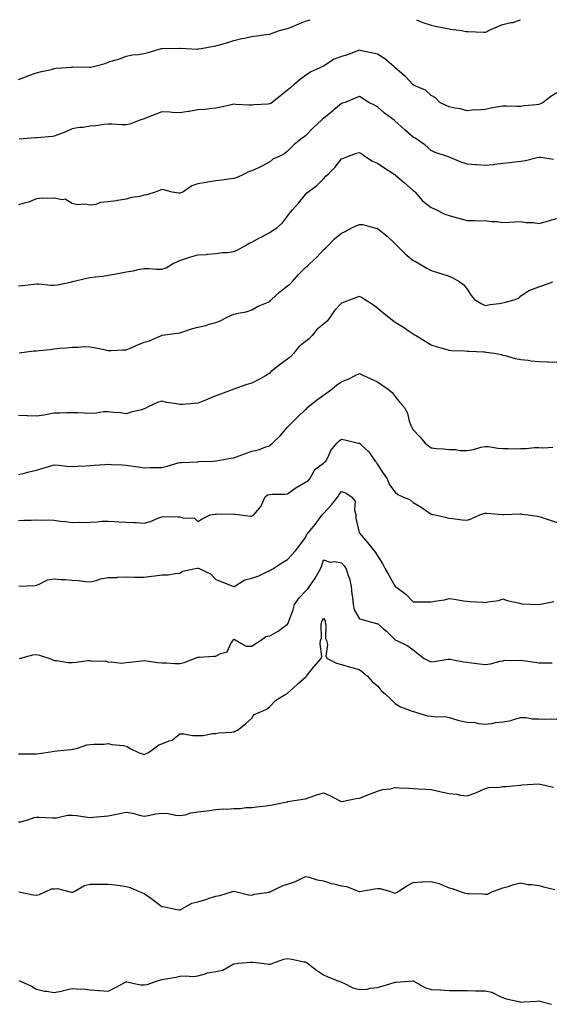
# Model space of a CAD drawing. Units: inches. Extents: x 886643 to 889283, y 7324298 to 7326938.
# Drawn here: x 888149 to 888445, y 7326389 to 7326938 of the extents above; entities that cross this region are included whole.
import ezdxf

# ---------------------------------------------------------------- set-up
doc = ezdxf.new("R2010")
doc.units = ezdxf.units.IN
doc.header["$MEASUREMENT"] = 0
doc.layers.add('Contour_88667324', color=7, linetype='Continuous', true_color=0x8a1230)

msp = doc.modelspace()

# ---------------------------------------------------------------- linework, layer by layer
at = {"layer": 'Contour_88667324'}
for points in [[(888148.05, 7326904.66, 3328), (888152.47, 7326906.34, 3328), (888153.31, 7326906.66, 3328), (888158.05, 7326908.44, 3328), (888160.84, 7326909.14, 3328), (888166.46, 7326910.32, 3328), (888168.05, 7326910.7, 3328), (888169.05, 7326910.92, 3328), (888177.72, 7326911.59, 3328), (888178.05, 7326911.64, 3328), (888178.34, 7326911.63, 3328), (888187.64, 7326911.51, 3328), (888188.05, 7326911.5, 3328), (888188.43, 7326911.53, 3328), (888189.85, 7326911.92, 3328), (888196.36, 7326913.61, 3328), (888198.05, 7326914.24, 3328), (888201.51, 7326915.38, 3328), (888203.94, 7326916.04, 3328), (888208.05, 7326917.63, 3328), (888211.61, 7326918.36, 3328), (888214.74, 7326918.61, 3328), (888218.05, 7326919.15, 3328), (888220.32, 7326919.65, 3328), (888227.74, 7326921.92, 3328), (888227.98, 7326921.99, 3328), (888228.05, 7326922, 3328), (888228.15, 7326922.01, 3328), (888237.87, 7326922.1, 3328), (888238.05, 7326922.12, 3328), (888238.22, 7326922.09, 3328), (888241.49, 7326921.92, 3328), (888247.72, 7326921.59, 3328), (888248.05, 7326921.62, 3328), (888248.31, 7326921.66, 3328), (888249.79, 7326921.92, 3328), (888256.81, 7326923.17, 3328), (888258.05, 7326923.38, 3328), (888260.17, 7326924.04, 3328), (888264.71, 7326925.26, 3328), (888268.05, 7326926.44, 3328), (888272.51, 7326927.46, 3328), (888273.84, 7326927.71, 3328), (888278.05, 7326928.61, 3328), (888280.96, 7326929.01, 3328), (888285.83, 7326929.7, 3328), (888288.05, 7326930.01, 3328), (888289.51, 7326930.46, 3328), (888293.57, 7326931.92, 3328), (888297.08, 7326932.89, 3328), (888298.05, 7326933.11, 3328), (888300.04, 7326933.92, 3328), (888304.32, 7326935.65, 3328), (888308.05, 7326937.13, 3328), (888310.68, 7326938, 3328)], [(888369.91, 7326938, 3328), (888372.81, 7326936.68, 3328), (888373.46, 7326936.51, 3328), (888378.05, 7326934.9, 3328), (888380.44, 7326934.31, 3328), (888386.86, 7326933.11, 3328), (888388.05, 7326932.84, 3328), (888388.87, 7326932.74, 3328), (888394.85, 7326931.92, 3328), (888397.61, 7326931.48, 3328), (888398.05, 7326931.4, 3328), (888398.58, 7326931.39, 3328), (888407.19, 7326931.07, 3328), (888408.05, 7326931.05, 3328), (888408.77, 7326931.2, 3328), (888409.91, 7326931.92, 3328), (888415.53, 7326934.44, 3328), (888418.05, 7326935.27, 3328), (888422.5, 7326936.37, 3328), (888423.5, 7326936.47, 3328), (888427.73, 7326938, 3328)], [(888448.05, 7326897.28, 3327), (888444.71, 7326895.26, 3327), (888440.5, 7326891.92, 3327), (888438.96, 7326891.01, 3327), (888438.05, 7326890.67, 3327), (888436.59, 7326890.46, 3327), (888430.02, 7326889.95, 3327), (888428.05, 7326889.61, 3327), (888425.82, 7326889.69, 3327), (888420.19, 7326889.78, 3327), (888418.05, 7326889.85, 3327), (888415.46, 7326889.33, 3327), (888411.34, 7326888.63, 3327), (888408.05, 7326887.91, 3327), (888403.71, 7326887.58, 3327), (888402.31, 7326887.66, 3327), (888398.05, 7326887.24, 3327), (888394.41, 7326888.28, 3327), (888391.29, 7326888.68, 3327), (888388.05, 7326889.41, 3327), (888386.37, 7326890.24, 3327), (888382.82, 7326891.92, 3327), (888380.5, 7326894.38, 3327), (888378.05, 7326895.81, 3327), (888374.92, 7326898.79, 3327), (888368.64, 7326901.33, 3327), (888368.05, 7326901.65, 3327), (888367.9, 7326901.77, 3327), (888367.76, 7326901.92, 3327), (888363.65, 7326906.32, 3327), (888363.07, 7326906.94, 3327), (888362.82, 7326907.15, 3327), (888358.05, 7326911.15, 3327), (888357.65, 7326911.52, 3327), (888357.27, 7326911.92, 3327), (888352.29, 7326916.16, 3327), (888348.05, 7326918.71, 3327), (888345.44, 7326919.31, 3327), (888339.3, 7326920.67, 3327), (888338.05, 7326920.95, 3327), (888336.59, 7326920.46, 3327), (888331.49, 7326918.47, 3327), (888328.05, 7326917.49, 3327), (888324.05, 7326915.92, 3327), (888318.51, 7326912.38, 3327), (888318.05, 7326912.12, 3327), (888317.91, 7326912.06, 3327), (888317.58, 7326911.92, 3327), (888311.05, 7326908.92, 3327), (888308.05, 7326906.82, 3327), (888305.13, 7326904.84, 3327), (888301.76, 7326901.92, 3327), (888299.76, 7326900.21, 3327), (888298.05, 7326898.67, 3327), (888294.24, 7326895.73, 3327), (888289.48, 7326891.92, 3327), (888288.62, 7326891.35, 3327), (888288.05, 7326891.04, 3327), (888286.98, 7326890.85, 3327), (888279.36, 7326890.61, 3327), (888278.05, 7326890.28, 3327), (888276.53, 7326890.4, 3327), (888269.21, 7326890.75, 3327), (888268.05, 7326890.84, 3327), (888266.67, 7326890.54, 3327), (888260.76, 7326889.21, 3327), (888258.05, 7326888.62, 3327), (888254.44, 7326888.31, 3327), (888251.98, 7326887.99, 3327), (888248.05, 7326887.68, 3327), (888243.2, 7326886.77, 3327), (888242.87, 7326886.74, 3327), (888238.05, 7326886, 3327), (888233.67, 7326886.3, 3327), (888232.48, 7326886.35, 3327), (888228.05, 7326886.69, 3327), (888224.57, 7326885.4, 3327), (888219.34, 7326883.21, 3327), (888218.05, 7326882.7, 3327), (888217.49, 7326882.48, 3327), (888215.78, 7326881.92, 3327), (888210.18, 7326879.79, 3327), (888208.05, 7326879.45, 3327), (888205.55, 7326879.42, 3327), (888200.14, 7326879.83, 3327), (888198.05, 7326879.8, 3327), (888195.72, 7326879.6, 3327), (888191.14, 7326878.83, 3327), (888188.05, 7326878.6, 3327), (888184.11, 7326877.98, 3327), (888182, 7326877.96, 3327), (888178.05, 7326877.09, 3327), (888174.56, 7326875.42, 3327), (888170.02, 7326873.89, 3327), (888168.05, 7326873.11, 3327), (888167.08, 7326872.89, 3327), (888158.25, 7326872.13, 3327), (888158.05, 7326872.09, 3327), (888157.9, 7326872.08, 3327), (888155.23, 7326871.92, 3327), (888148.51, 7326871.46, 3327)], [(888446.12, 7326860, 3326), (888438.86, 7326861.11, 3326), (888438.05, 7326861.17, 3326), (888437.12, 7326860.99, 3326), (888430.63, 7326859.34, 3326), (888428.05, 7326858.91, 3326), (888424.69, 7326858.56, 3326), (888421.79, 7326858.18, 3326), (888418.05, 7326857.82, 3326), (888413.4, 7326857.27, 3326), (888412.82, 7326857.15, 3326), (888408.05, 7326856.68, 3326), (888403.26, 7326857.13, 3326), (888402.83, 7326857.14, 3326), (888398.05, 7326857.53, 3326), (888394.77, 7326858.64, 3326), (888388.97, 7326861.01, 3326), (888388.05, 7326861.35, 3326), (888387.67, 7326861.54, 3326), (888386.48, 7326861.92, 3326), (888380.17, 7326864.04, 3326), (888378.05, 7326865.12, 3326), (888374.41, 7326868.28, 3326), (888369.06, 7326871.92, 3326), (888368.44, 7326872.31, 3326), (888368.05, 7326872.57, 3326), (888363.63, 7326876.34, 3326), (888363, 7326876.87, 3326), (888358.05, 7326881.36, 3326), (888357.76, 7326881.63, 3326), (888357.43, 7326881.92, 3326), (888352.1, 7326885.97, 3326), (888348.05, 7326889.43, 3326), (888346.44, 7326890.3, 3326), (888343.21, 7326891.92, 3326), (888340.05, 7326893.92, 3326), (888338.05, 7326895.14, 3326), (888335.76, 7326894.21, 3326), (888330.09, 7326891.92, 3326), (888328.56, 7326891.41, 3326), (888328.05, 7326891.19, 3326), (888323.47, 7326887.34, 3326), (888323.02, 7326886.95, 3326), (888318.05, 7326882.93, 3326), (888317.47, 7326882.5, 3326), (888316.84, 7326881.92, 3326), (888312.31, 7326877.66, 3326), (888308.05, 7326873.26, 3326), (888307.29, 7326872.68, 3326), (888306.16, 7326871.92, 3326), (888301.62, 7326868.35, 3326), (888298.05, 7326864.66, 3326), (888296.49, 7326863.48, 3326), (888293.62, 7326861.92, 3326), (888289.82, 7326860.15, 3326), (888288.05, 7326858.67, 3326), (888283.69, 7326856.28, 3326), (888281.44, 7326855.31, 3326), (888278.05, 7326853.71, 3326), (888276.66, 7326853.31, 3326), (888273.8, 7326851.92, 3326), (888269.93, 7326850.04, 3326), (888268.05, 7326849.39, 3326), (888265.13, 7326849, 3326), (888261.43, 7326848.54, 3326), (888258.05, 7326848.08, 3326), (888253.48, 7326847.35, 3326), (888252.73, 7326847.24, 3326), (888248.05, 7326846.45, 3326), (888244.62, 7326845.35, 3326), (888239.59, 7326841.92, 3326), (888238.57, 7326841.4, 3326), (888238.05, 7326841.22, 3326), (888237.35, 7326841.22, 3326), (888233.66, 7326841.92, 3326), (888229.26, 7326843.13, 3326), (888228.05, 7326843.24, 3326), (888226.94, 7326843.03, 3326), (888224.33, 7326841.92, 3326), (888219.56, 7326840.41, 3326), (888218.05, 7326840.11, 3326), (888215.64, 7326839.51, 3326), (888211.03, 7326838.94, 3326), (888208.05, 7326837.89, 3326), (888203.25, 7326837.12, 3326), (888202.94, 7326837.03, 3326), (888198.05, 7326836.44, 3326), (888193.81, 7326836.16, 3326), (888191.17, 7326835.04, 3326), (888188.05, 7326834.62, 3326), (888184.91, 7326835.06, 3326), (888180.93, 7326834.8, 3326), (888178.05, 7326835.47, 3326), (888174.03, 7326837.9, 3326), (888172.34, 7326837.63, 3326), (888168.05, 7326838.55, 3326), (888164.45, 7326838.32, 3326), (888161.52, 7326838.45, 3326), (888158.05, 7326838.19, 3326), (888153.74, 7326836.24, 3326), (888152.08, 7326835.95, 3326), (888148.05, 7326834.73, 3326)], [(888148.05, 7326789.53, 3325), (888150.23, 7326789.74, 3325), (888156.66, 7326790.53, 3325), (888158.05, 7326790.67, 3325), (888159.31, 7326790.66, 3325), (888166.08, 7326789.95, 3325), (888168.05, 7326789.93, 3325), (888169.8, 7326790.17, 3325), (888177.75, 7326791.92, 3325), (888177.99, 7326791.98, 3325), (888178.14, 7326792.01, 3325), (888186.08, 7326793.89, 3325), (888188.05, 7326794.18, 3325), (888190.74, 7326794.61, 3325), (888195, 7326794.97, 3325), (888198.05, 7326795.55, 3325), (888202.51, 7326796.38, 3325), (888203.4, 7326796.57, 3325), (888208.05, 7326797.38, 3325), (888212.07, 7326797.9, 3325), (888214.82, 7326798.69, 3325), (888218.05, 7326799.24, 3325), (888220.75, 7326799.21, 3325), (888225.02, 7326798.89, 3325), (888228.05, 7326798.85, 3325), (888230.35, 7326799.62, 3325), (888233.87, 7326801.92, 3325), (888236.77, 7326803.2, 3325), (888238.05, 7326803.77, 3325), (888240.77, 7326804.64, 3325), (888244.15, 7326805.82, 3325), (888248.05, 7326806.95, 3325), (888252.8, 7326807.17, 3325), (888253.42, 7326807.29, 3325), (888258.05, 7326807.56, 3325), (888261.82, 7326808.15, 3325), (888264.35, 7326808.22, 3325), (888268.05, 7326808.68, 3325), (888270.3, 7326809.67, 3325), (888274.24, 7326811.92, 3325), (888276.56, 7326813.4, 3325), (888278.05, 7326813.96, 3325), (888282.42, 7326816.29, 3325), (888283.25, 7326816.72, 3325), (888288.05, 7326819.43, 3325), (888289.54, 7326820.43, 3325), (888291.95, 7326821.92, 3325), (888295.17, 7326824.8, 3325), (888298.05, 7326828.4, 3325), (888299.48, 7326830.49, 3325), (888300.78, 7326831.92, 3325), (888304.2, 7326835.77, 3325), (888308.05, 7326840.6, 3325), (888308.65, 7326841.32, 3325), (888309.3, 7326841.92, 3325), (888314.41, 7326845.56, 3325), (888318.05, 7326849.31, 3325), (888319.3, 7326850.67, 3325), (888320.55, 7326851.92, 3325), (888324.43, 7326855.54, 3325), (888328.05, 7326860.34, 3325), (888329.16, 7326860.81, 3325), (888331.91, 7326861.92, 3325), (888336.47, 7326863.5, 3325), (888338.05, 7326864.04, 3325), (888339.34, 7326863.21, 3325), (888341.13, 7326861.92, 3325), (888345.31, 7326859.18, 3325), (888348.05, 7326858.05, 3325), (888351.69, 7326855.56, 3325), (888357.32, 7326851.92, 3325), (888357.76, 7326851.63, 3325), (888358.05, 7326851.44, 3325), (888362.01, 7326847.96, 3325), (888363.12, 7326846.99, 3325), (888368.05, 7326842.72, 3325), (888368.52, 7326842.39, 3325), (888369.03, 7326841.92, 3325), (888373.13, 7326837, 3325), (888378.05, 7326833.3, 3325), (888379.05, 7326832.92, 3325), (888381.09, 7326831.92, 3325), (888385.72, 7326829.59, 3325), (888388.05, 7326828.74, 3325), (888392.46, 7326827.51, 3325), (888393.38, 7326827.25, 3325), (888398.05, 7326825.95, 3325), (888402.19, 7326826.06, 3325), (888404.08, 7326825.89, 3325), (888408.05, 7326826.04, 3325), (888411.59, 7326825.46, 3325), (888414.57, 7326825.4, 3325), (888418.05, 7326824.96, 3325), (888421.3, 7326825.18, 3325), (888424.73, 7326825.24, 3325), (888428.05, 7326825.49, 3325), (888431.04, 7326824.91, 3325), (888435.11, 7326824.86, 3325), (888438.05, 7326824.44, 3325), (888441.49, 7326825.36, 3325), (888444.01, 7326825.96, 3325), (888448.05, 7326827.13, 3325)], [(888148.43, 7326752.3, 3324), (888156.69, 7326753.28, 3324), (888158.05, 7326753.36, 3324), (888159.7, 7326753.57, 3324), (888165.77, 7326754.2, 3324), (888168.05, 7326754.5, 3324), (888171, 7326754.87, 3324), (888174.93, 7326755.04, 3324), (888178.05, 7326755.51, 3324), (888181.57, 7326755.44, 3324), (888184.21, 7326755.76, 3324), (888188.05, 7326755.68, 3324), (888191.18, 7326755.05, 3324), (888195.91, 7326754.06, 3324), (888198.05, 7326753.62, 3324), (888199.76, 7326753.63, 3324), (888206.05, 7326753.92, 3324), (888208.05, 7326753.92, 3324), (888211.53, 7326755.4, 3324), (888213.68, 7326756.29, 3324), (888218.05, 7326758.24, 3324), (888221.01, 7326758.96, 3324), (888227.82, 7326761.92, 3324), (888227.99, 7326761.98, 3324), (888228.05, 7326762, 3324), (888228.15, 7326762.02, 3324), (888236.71, 7326763.26, 3324), (888238.05, 7326763.5, 3324), (888240.3, 7326764.17, 3324), (888244.41, 7326765.56, 3324), (888248.05, 7326766.55, 3324), (888252.43, 7326767.54, 3324), (888254.3, 7326768.17, 3324), (888258.05, 7326769.19, 3324), (888260.08, 7326769.89, 3324), (888264.02, 7326771.92, 3324), (888266.8, 7326773.17, 3324), (888268.05, 7326773.74, 3324), (888270.52, 7326774.39, 3324), (888274.94, 7326775.04, 3324), (888278.05, 7326776.18, 3324), (888281.66, 7326778.31, 3324), (888286.28, 7326780.15, 3324), (888288.05, 7326780.97, 3324), (888288.57, 7326781.4, 3324), (888288.99, 7326781.92, 3324), (888293.78, 7326786.2, 3324), (888298.05, 7326789.61, 3324), (888299.35, 7326790.62, 3324), (888300.55, 7326791.92, 3324), (888304.09, 7326795.88, 3324), (888308.05, 7326799.76, 3324), (888309.19, 7326800.78, 3324), (888310.23, 7326801.92, 3324), (888314.29, 7326805.68, 3324), (888318.05, 7326809.66, 3324), (888319.25, 7326810.72, 3324), (888320.37, 7326811.92, 3324), (888324.1, 7326815.87, 3324), (888328.05, 7326819.05, 3324), (888330.1, 7326819.87, 3324), (888333.83, 7326821.92, 3324), (888336.64, 7326823.33, 3324), (888338.05, 7326823.9, 3324), (888339.9, 7326823.77, 3324), (888346.54, 7326821.92, 3324), (888347.73, 7326821.6, 3324), (888348.05, 7326821.55, 3324), (888349.77, 7326820.2, 3324), (888353.49, 7326817.36, 3324), (888358.05, 7326813.03, 3324), (888358.56, 7326812.43, 3324), (888359.08, 7326811.92, 3324), (888363.5, 7326807.37, 3324), (888368.05, 7326803.75, 3324), (888369.22, 7326803.1, 3324), (888371.46, 7326801.92, 3324), (888375.58, 7326799.45, 3324), (888378.05, 7326798.25, 3324), (888382.84, 7326796.71, 3324), (888383.47, 7326796.51, 3324), (888388.05, 7326795, 3324), (888390.12, 7326793.99, 3324), (888393.97, 7326791.92, 3324), (888396.24, 7326790.11, 3324), (888398.05, 7326787.72, 3324), (888400.28, 7326784.16, 3324), (888402.23, 7326781.92, 3324), (888405.83, 7326779.7, 3324), (888408.05, 7326778.68, 3324), (888410.85, 7326779.12, 3324), (888415.97, 7326779.84, 3324), (888418.05, 7326780.15, 3324), (888419.38, 7326780.59, 3324), (888424.87, 7326781.92, 3324), (888427, 7326782.97, 3324), (888428.05, 7326784.09, 3324), (888432.75, 7326787.22, 3324), (888433.51, 7326787.38, 3324), (888438.05, 7326789.12, 3324), (888440.23, 7326789.74, 3324), (888445.73, 7326791.92, 3324)], [(888448.05, 7326746.78, 3323), (888443.23, 7326747.1, 3323), (888442.91, 7326747.06, 3323), (888438.05, 7326747.28, 3323), (888433.66, 7326747.53, 3323), (888432.01, 7326747.96, 3323), (888428.05, 7326748.3, 3323), (888425.06, 7326748.93, 3323), (888419.45, 7326750.52, 3323), (888418.05, 7326750.85, 3323), (888417.18, 7326751.05, 3323), (888413.05, 7326751.92, 3323), (888408.66, 7326752.53, 3323), (888408.05, 7326752.54, 3323), (888407.42, 7326752.55, 3323), (888399.16, 7326753.03, 3323), (888398.05, 7326753.04, 3323), (888396.73, 7326753.24, 3323), (888389.45, 7326753.32, 3323), (888388.05, 7326753.61, 3323), (888385.67, 7326754.3, 3323), (888381.51, 7326755.38, 3323), (888378.05, 7326756.47, 3323), (888374.66, 7326758.53, 3323), (888369.24, 7326761.92, 3323), (888368.51, 7326762.38, 3323), (888368.05, 7326762.66, 3323), (888365.79, 7326764.19, 3323), (888362.55, 7326766.42, 3323), (888358.05, 7326769.16, 3323), (888356.49, 7326770.36, 3323), (888354.37, 7326771.92, 3323), (888350.95, 7326774.82, 3323), (888348.05, 7326777.2, 3323), (888345.28, 7326779.15, 3323), (888340.96, 7326781.92, 3323), (888339.18, 7326783.05, 3323), (888338.05, 7326783.63, 3323), (888336.73, 7326783.24, 3323), (888333.39, 7326781.92, 3323), (888329.53, 7326780.44, 3323), (888328.05, 7326779.88, 3323), (888324.17, 7326775.8, 3323), (888321.6, 7326771.92, 3323), (888320, 7326769.98, 3323), (888318.05, 7326768.26, 3323), (888314.56, 7326765.41, 3323), (888311.73, 7326761.92, 3323), (888309.99, 7326759.98, 3323), (888308.05, 7326758.6, 3323), (888304.34, 7326755.63, 3323), (888301.27, 7326751.92, 3323), (888299.81, 7326750.16, 3323), (888298.05, 7326748.8, 3323), (888294.04, 7326745.93, 3323), (888288.95, 7326741.92, 3323), (888288.54, 7326741.43, 3323), (888288.05, 7326740.92, 3323), (888285.65, 7326739.52, 3323), (888282.42, 7326737.55, 3323), (888278.05, 7326735.29, 3323), (888275.39, 7326734.58, 3323), (888268.05, 7326731.92, 3323), (888260.7, 7326729.27, 3323), (888258.05, 7326728.36, 3323), (888253.6, 7326726.37, 3323), (888251.88, 7326725.75, 3323), (888248.05, 7326724.23, 3323), (888245.93, 7326724.04, 3323), (888239.66, 7326723.53, 3323), (888238.05, 7326723.38, 3323), (888236.21, 7326723.76, 3323), (888230.75, 7326724.62, 3323), (888228.05, 7326725.23, 3323), (888225.48, 7326724.49, 3323), (888219.89, 7326721.92, 3323), (888218.7, 7326721.27, 3323), (888218.05, 7326720.96, 3323), (888216.69, 7326720.56, 3323), (888210.84, 7326719.13, 3323), (888208.05, 7326718.16, 3323), (888204.94, 7326718.81, 3323), (888201, 7326718.97, 3323), (888198.05, 7326719.45, 3323), (888195.5, 7326719.38, 3323), (888191.39, 7326718.58, 3323), (888188.05, 7326718.51, 3323), (888184.75, 7326718.61, 3323), (888181.22, 7326718.75, 3323), (888178.05, 7326718.85, 3323), (888174.92, 7326718.8, 3323), (888171.34, 7326718.63, 3323), (888168.05, 7326718.58, 3323), (888164.04, 7326717.91, 3323), (888162.4, 7326717.57, 3323), (888158.05, 7326716.91, 3323), (888153.19, 7326717.06, 3323), (888152.88, 7326717.1, 3323), (888148.05, 7326717.26, 3323)], [(888148.05, 7326684.41, 3322), (888151.3, 7326685.17, 3322), (888154.12, 7326685.85, 3322), (888158.05, 7326686.76, 3322), (888161.93, 7326688.04, 3322), (888165.01, 7326688.88, 3322), (888168.05, 7326689.79, 3322), (888170.39, 7326689.58, 3322), (888175.27, 7326689.14, 3322), (888178.05, 7326688.89, 3322), (888180.99, 7326688.98, 3322), (888185.42, 7326689.29, 3322), (888188.05, 7326689.38, 3322), (888190.3, 7326689.67, 3322), (888196.11, 7326689.98, 3322), (888198.05, 7326690.21, 3322), (888199.88, 7326690.09, 3322), (888205.97, 7326689.84, 3322), (888208.05, 7326689.71, 3322), (888210.71, 7326689.26, 3322), (888214.88, 7326688.75, 3322), (888218.05, 7326688.13, 3322), (888221.64, 7326688.33, 3322), (888224.37, 7326688.24, 3322), (888228.05, 7326688.41, 3322), (888230.85, 7326689.12, 3322), (888237.07, 7326690.93, 3322), (888238.05, 7326691.2, 3322), (888238.8, 7326691.17, 3322), (888247.69, 7326691.56, 3322), (888248.05, 7326691.54, 3322), (888248.38, 7326691.59, 3322), (888256.23, 7326691.92, 3322), (888257.97, 7326692, 3322), (888258.05, 7326691.99, 3322), (888258.14, 7326692.01, 3322), (888266.44, 7326693.53, 3322), (888268.05, 7326693.74, 3322), (888270.97, 7326694.84, 3322), (888273.97, 7326696, 3322), (888278.05, 7326697.48, 3322), (888281.82, 7326698.15, 3322), (888285.95, 7326699.82, 3322), (888288.05, 7326700.37, 3322), (888288.78, 7326701.19, 3322), (888289.65, 7326701.92, 3322), (888293.93, 7326706.05, 3322), (888298.05, 7326710.81, 3322), (888298.55, 7326711.42, 3322), (888299.02, 7326711.92, 3322), (888303.59, 7326716.38, 3322), (888308.05, 7326720.61, 3322), (888308.7, 7326721.27, 3322), (888309.4, 7326721.92, 3322), (888314.05, 7326725.92, 3322), (888318.05, 7326728.69, 3322), (888319.96, 7326730.01, 3322), (888322.73, 7326731.92, 3322), (888325.47, 7326734.5, 3322), (888328.05, 7326736.12, 3322), (888332.21, 7326737.76, 3322), (888335.66, 7326739.53, 3322), (888338.05, 7326740.65, 3322), (888340.36, 7326739.61, 3322), (888344.07, 7326737.94, 3322), (888348.05, 7326736.12, 3322), (888350.53, 7326734.4, 3322), (888354.15, 7326731.92, 3322), (888356.29, 7326730.16, 3322), (888358.05, 7326727.83, 3322), (888360.65, 7326724.52, 3322), (888362.98, 7326721.92, 3322), (888364.8, 7326718.67, 3322), (888365.86, 7326714.11, 3322), (888366.66, 7326711.92, 3322), (888367.1, 7326710.97, 3322), (888368.05, 7326709.41, 3322), (888371.63, 7326705.5, 3322), (888374.72, 7326701.92, 3322), (888376.56, 7326700.43, 3322), (888378.05, 7326699.25, 3322), (888381.09, 7326698.88, 3322), (888384.92, 7326698.79, 3322), (888388.05, 7326698.34, 3322), (888391.56, 7326698.41, 3322), (888393.96, 7326697.82, 3322), (888398.05, 7326697.89, 3322), (888401.56, 7326698.41, 3322), (888405.76, 7326699.63, 3322), (888408.05, 7326700.07, 3322), (888409.96, 7326700.01, 3322), (888415.15, 7326699.02, 3322), (888418.05, 7326698.96, 3322), (888420.96, 7326699.01, 3322), (888424.94, 7326698.81, 3322), (888428.05, 7326698.85, 3322), (888431.03, 7326698.94, 3322), (888435.6, 7326699.46, 3322), (888438.05, 7326699.54, 3322), (888440.62, 7326699.35, 3322), (888445.79, 7326699.66, 3322)], [(888148.05, 7326658.73, 3321), (888151.02, 7326658.95, 3321), (888155.12, 7326658.99, 3321), (888158.05, 7326659.18, 3321), (888160.94, 7326659.03, 3321), (888165.28, 7326659.15, 3321), (888168.05, 7326658.98, 3321), (888171.48, 7326658.49, 3321), (888174.3, 7326658.17, 3321), (888178.05, 7326657.6, 3321), (888182.17, 7326657.8, 3321), (888183.83, 7326657.71, 3321), (888188.05, 7326657.87, 3321), (888192.01, 7326657.96, 3321), (888194.49, 7326658.36, 3321), (888198.05, 7326658.48, 3321), (888201.67, 7326658.3, 3321), (888204.09, 7326657.96, 3321), (888208.05, 7326657.79, 3321), (888212.39, 7326657.58, 3321), (888213.72, 7326657.59, 3321), (888218.05, 7326657.35, 3321), (888221.71, 7326658.26, 3321), (888226.37, 7326660.24, 3321), (888228.05, 7326660.8, 3321), (888229.03, 7326660.94, 3321), (888236.87, 7326660.74, 3321), (888238.05, 7326660.87, 3321), (888239.68, 7326660.29, 3321), (888246.23, 7326660.1, 3321), (888248.05, 7326658.17, 3321), (888250.34, 7326659.63, 3321), (888254.89, 7326661.92, 3321), (888257.63, 7326662.34, 3321), (888258.05, 7326662.3, 3321), (888258.57, 7326662.44, 3321), (888267.75, 7326662.22, 3321), (888268.05, 7326662.44, 3321), (888268.5, 7326662.37, 3321), (888271.82, 7326661.92, 3321), (888277.37, 7326661.25, 3321), (888278.05, 7326661.12, 3321), (888278.48, 7326661.49, 3321), (888279.15, 7326661.92, 3321), (888283.28, 7326666.69, 3321), (888283.46, 7326667.34, 3321), (888285.54, 7326671.92, 3321), (888286.92, 7326673.04, 3321), (888288.05, 7326673.24, 3321), (888289.5, 7326673.37, 3321), (888296.52, 7326673.45, 3321), (888298.05, 7326673.62, 3321), (888302.87, 7326677.1, 3321), (888303.63, 7326677.51, 3321), (888308.05, 7326680.08, 3321), (888309.3, 7326680.67, 3321), (888310.36, 7326681.92, 3321), (888312.94, 7326686.81, 3321), (888312.99, 7326686.98, 3321), (888313.26, 7326687.13, 3321), (888318.05, 7326690.65, 3321), (888318.68, 7326691.29, 3321), (888319.3, 7326691.92, 3321), (888320.79, 7326694.66, 3321), (888322.21, 7326697.76, 3321), (888325.5, 7326701.92, 3321), (888326.83, 7326703.14, 3321), (888328.05, 7326704.04, 3321), (888329.97, 7326703.84, 3321), (888337.58, 7326701.92, 3321), (888337.96, 7326701.83, 3321), (888338.05, 7326701.81, 3321), (888339.28, 7326700.69, 3321), (888343.27, 7326697.14, 3321), (888344, 7326695.97, 3321), (888346.82, 7326691.92, 3321), (888347.38, 7326691.25, 3321), (888348.05, 7326689.92, 3321), (888351.29, 7326685.16, 3321), (888353.43, 7326681.92, 3321), (888354.79, 7326678.66, 3321), (888358.05, 7326674.49, 3321), (888359.42, 7326673.29, 3321), (888362.2, 7326671.92, 3321), (888366.34, 7326670.21, 3321), (888368.05, 7326668.74, 3321), (888372.42, 7326666.29, 3321), (888376.65, 7326663.32, 3321), (888378.05, 7326662.38, 3321), (888378.41, 7326662.28, 3321), (888380.25, 7326661.92, 3321), (888386.66, 7326660.53, 3321), (888388.05, 7326660.09, 3321), (888390.09, 7326659.88, 3321), (888395.3, 7326659.17, 3321), (888398.05, 7326658.89, 3321), (888400.23, 7326659.74, 3321), (888405.23, 7326661.92, 3321), (888407.3, 7326662.67, 3321), (888408.05, 7326662.83, 3321), (888409.03, 7326662.9, 3321), (888417.78, 7326662.18, 3321), (888418.05, 7326662.21, 3321), (888418.31, 7326662.18, 3321), (888427.52, 7326662.45, 3321), (888428.05, 7326662.4, 3321), (888428.49, 7326662.36, 3321), (888432, 7326661.92, 3321), (888437.34, 7326661.21, 3321), (888438.05, 7326661.05, 3321), (888439.31, 7326660.66, 3321), (888444.89, 7326658.76, 3321), (888448.05, 7326657.87, 3321)], [(888148.22, 7326622.09, 3320), (888157.4, 7326622.57, 3320), (888158.05, 7326622.78, 3320), (888159.24, 7326623.11, 3320), (888164.3, 7326625.67, 3320), (888168.05, 7326626.22, 3320), (888171.94, 7326625.81, 3320), (888174.09, 7326625.88, 3320), (888178.05, 7326625.55, 3320), (888181.5, 7326625.38, 3320), (888185.29, 7326624.68, 3320), (888188.05, 7326624.5, 3320), (888191.45, 7326625.32, 3320), (888193.77, 7326626.2, 3320), (888198.05, 7326626.92, 3320), (888202.93, 7326627.05, 3320), (888203.26, 7326627.13, 3320), (888208.05, 7326627.33, 3320), (888212.74, 7326627.23, 3320), (888213.3, 7326627.16, 3320), (888218.05, 7326627.09, 3320), (888222.22, 7326627.75, 3320), (888224.01, 7326627.88, 3320), (888228.05, 7326628.44, 3320), (888231.43, 7326628.54, 3320), (888235.43, 7326629.3, 3320), (888238.05, 7326629.41, 3320), (888239.53, 7326630.44, 3320), (888245.87, 7326631.92, 3320), (888247.75, 7326632.22, 3320), (888248.05, 7326632.22, 3320), (888248.31, 7326632.18, 3320), (888249.09, 7326631.92, 3320), (888255.1, 7326628.97, 3320), (888258.05, 7326625.86, 3320), (888260.95, 7326624.82, 3320), (888267.94, 7326622.03, 3320), (888268.05, 7326621.99, 3320), (888268.17, 7326622.04, 3320), (888274.22, 7326625.75, 3320), (888278.05, 7326626.69, 3320), (888282.09, 7326627.88, 3320), (888286.15, 7326630.02, 3320), (888288.05, 7326630.83, 3320), (888288.74, 7326631.23, 3320), (888289.77, 7326631.92, 3320), (888294.89, 7326635.08, 3320), (888298.05, 7326636.99, 3320), (888300.43, 7326639.55, 3320), (888302.38, 7326641.92, 3320), (888304.93, 7326645.04, 3320), (888308.05, 7326649.35, 3320), (888308.84, 7326651.12, 3320), (888309.54, 7326651.92, 3320), (888313.39, 7326656.58, 3320), (888315.23, 7326659.1, 3320), (888317.32, 7326661.92, 3320), (888317.6, 7326662.37, 3320), (888318.05, 7326662.61, 3320), (888322.47, 7326667.5, 3320), (888326.07, 7326671.92, 3320), (888326.71, 7326673.26, 3320), (888328.05, 7326674.95, 3320), (888330.38, 7326674.25, 3320), (888333.6, 7326671.92, 3320), (888335.76, 7326669.63, 3320), (888335.22, 7326664.75, 3320), (888336.01, 7326661.92, 3320), (888336.12, 7326659.99, 3320), (888337.94, 7326652.03, 3320), (888337.95, 7326651.92, 3320), (888337.98, 7326651.85, 3320), (888338.05, 7326651.73, 3320), (888342.6, 7326646.48, 3320), (888346.21, 7326641.92, 3320), (888347.02, 7326640.89, 3320), (888348.05, 7326639.1, 3320), (888350.94, 7326634.81, 3320), (888352.4, 7326631.92, 3320), (888354.46, 7326628.33, 3320), (888358.05, 7326622, 3320), (888358.1, 7326621.97, 3320), (888358.1, 7326621.92, 3320), (888363.88, 7326617.75, 3320), (888368.05, 7326613.39, 3320), (888369.52, 7326613.39, 3320), (888376.59, 7326613.38, 3320), (888378.05, 7326613.37, 3320), (888379.97, 7326613.84, 3320), (888385.48, 7326614.49, 3320), (888388.05, 7326615.36, 3320), (888391.12, 7326614.99, 3320), (888395.96, 7326614.01, 3320), (888398.05, 7326613.71, 3320), (888399.75, 7326613.62, 3320), (888406.81, 7326613.16, 3320), (888408.05, 7326613.09, 3320), (888409.63, 7326613.5, 3320), (888415.75, 7326614.21, 3320), (888418.05, 7326615.08, 3320), (888420.33, 7326614.21, 3320), (888427.35, 7326612.62, 3320), (888428.05, 7326612.41, 3320), (888428.45, 7326612.32, 3320), (888438.05, 7326611.92, 3320), (888446.32, 7326613.64, 3320)], [(888148.74, 7326581.92, 3319), (888156.01, 7326583.96, 3319), (888158.05, 7326584.07, 3319), (888159.87, 7326583.74, 3319), (888165.57, 7326581.92, 3319), (888167.16, 7326581.03, 3319), (888168.05, 7326580.76, 3319), (888169.21, 7326580.76, 3319), (888175.66, 7326579.53, 3319), (888178.05, 7326579.52, 3319), (888180.23, 7326579.74, 3319), (888186.76, 7326580.63, 3319), (888188.05, 7326580.76, 3319), (888189.59, 7326580.39, 3319), (888196.61, 7326580.48, 3319), (888198.05, 7326579.73, 3319), (888200, 7326579.98, 3319), (888205.44, 7326579.31, 3319), (888208.05, 7326579.53, 3319), (888210.14, 7326579.83, 3319), (888216.62, 7326580.49, 3319), (888218.05, 7326580.68, 3319), (888219.45, 7326580.51, 3319), (888225.77, 7326579.64, 3319), (888228.05, 7326579.38, 3319), (888230.54, 7326579.43, 3319), (888235.12, 7326578.99, 3319), (888238.05, 7326579.02, 3319), (888240.36, 7326579.61, 3319), (888246.23, 7326581.92, 3319), (888247.5, 7326582.47, 3319), (888248.05, 7326582.64, 3319), (888248.71, 7326582.58, 3319), (888256.77, 7326583.2, 3319), (888258.05, 7326583.11, 3319), (888260.7, 7326584.57, 3319), (888264.36, 7326585.61, 3319), (888266.68, 7326590.55, 3319), (888267.62, 7326591.92, 3319), (888267.72, 7326592.25, 3319), (888268.05, 7326592.61, 3319), (888268.55, 7326592.42, 3319), (888269.29, 7326591.92, 3319), (888274.87, 7326588.74, 3319), (888278.05, 7326588.69, 3319), (888279.93, 7326590.04, 3319), (888282.97, 7326591.92, 3319), (888285.86, 7326594.11, 3319), (888288.05, 7326594.48, 3319), (888292.81, 7326597.16, 3319), (888294.67, 7326598.54, 3319), (888298.05, 7326600.93, 3319), (888298.4, 7326601.57, 3319), (888298.57, 7326601.92, 3319), (888298.8, 7326602.67, 3319), (888301.08, 7326608.89, 3319), (888301.89, 7326611.92, 3319), (888304.39, 7326615.58, 3319), (888308.05, 7326619.42, 3319), (888309.33, 7326620.64, 3319), (888310.26, 7326621.92, 3319), (888313.34, 7326626.63, 3319), (888314.09, 7326627.96, 3319), (888316.42, 7326631.92, 3319), (888316.85, 7326633.12, 3319), (888318.05, 7326636.84, 3319), (888321.66, 7326635.53, 3319), (888324.13, 7326635.84, 3319), (888328.05, 7326635.16, 3319), (888329.61, 7326633.48, 3319), (888330.65, 7326631.92, 3319), (888331.76, 7326628.2, 3319), (888332.55, 7326626.42, 3319), (888333.44, 7326621.92, 3319), (888333.89, 7326617.76, 3319), (888334.15, 7326615.82, 3319), (888334.6, 7326611.92, 3319), (888335.07, 7326608.94, 3319), (888338.05, 7326603.9, 3319), (888339.63, 7326603.5, 3319), (888345.58, 7326601.92, 3319), (888347.51, 7326601.38, 3319), (888348.05, 7326601.26, 3319), (888351.54, 7326598.43, 3319), (888353.23, 7326597.1, 3319), (888358.05, 7326592.24, 3319), (888358.26, 7326592.13, 3319), (888358.9, 7326591.92, 3319), (888365.11, 7326588.98, 3319), (888368.05, 7326586.64, 3319), (888370.66, 7326584.53, 3319), (888374.16, 7326581.92, 3319), (888376.74, 7326580.61, 3319), (888378.05, 7326580.05, 3319), (888379.78, 7326580.19, 3319), (888387.55, 7326581.43, 3319), (888388.05, 7326581.47, 3319), (888388.55, 7326581.42, 3319), (888396.11, 7326579.98, 3319), (888398.05, 7326579.8, 3319), (888400.51, 7326579.46, 3319), (888404.97, 7326578.84, 3319), (888408.05, 7326578.42, 3319), (888411.08, 7326578.88, 3319), (888416.42, 7326580.29, 3319), (888418.05, 7326580.6, 3319), (888419.11, 7326580.86, 3319), (888426.8, 7326580.67, 3319), (888428.05, 7326580.87, 3319), (888429.29, 7326580.68, 3319), (888435.84, 7326579.71, 3319), (888438.05, 7326579.38, 3319), (888440.57, 7326579.4, 3319), (888445.51, 7326579.38, 3319)], [(888148.05, 7326528.74, 3318), (888151.31, 7326528.66, 3318), (888154.85, 7326528.73, 3318), (888158.05, 7326528.64, 3318), (888160.93, 7326529.03, 3318), (888165.95, 7326529.82, 3318), (888168.05, 7326530.11, 3318), (888169.63, 7326530.33, 3318), (888177.22, 7326531.09, 3318), (888178.05, 7326531.2, 3318), (888178.68, 7326531.29, 3318), (888180.92, 7326531.92, 3318), (888186.26, 7326533.72, 3318), (888188.05, 7326533.93, 3318), (888190.28, 7326534.15, 3318), (888195.87, 7326534.1, 3318), (888198.05, 7326534.37, 3318), (888200.02, 7326533.89, 3318), (888206.67, 7326533.3, 3318), (888208.05, 7326533.04, 3318), (888208.84, 7326532.71, 3318), (888209.94, 7326531.92, 3318), (888215.4, 7326529.26, 3318), (888218.05, 7326528.34, 3318), (888220.49, 7326529.48, 3318), (888223.82, 7326531.92, 3318), (888226.21, 7326533.76, 3318), (888228.05, 7326534.22, 3318), (888232.01, 7326535.88, 3318), (888233.71, 7326536.27, 3318), (888238.05, 7326539.84, 3318), (888240.18, 7326539.79, 3318), (888245.12, 7326538.99, 3318), (888248.05, 7326538.93, 3318), (888251.07, 7326538.91, 3318), (888256.2, 7326540.07, 3318), (888258.05, 7326540.05, 3318), (888259.64, 7326540.33, 3318), (888266.94, 7326540.81, 3318), (888268.05, 7326540.97, 3318), (888268.64, 7326541.33, 3318), (888270.15, 7326541.92, 3318), (888274.52, 7326545.46, 3318), (888278.05, 7326548.51, 3318), (888279.43, 7326550.53, 3318), (888282.64, 7326551.92, 3318), (888286.35, 7326553.62, 3318), (888288.05, 7326555.08, 3318), (888291.41, 7326558.56, 3318), (888297.11, 7326561.92, 3318), (888297.73, 7326562.24, 3318), (888298.05, 7326562.47, 3318), (888302.96, 7326567.01, 3318), (888304.38, 7326568.25, 3318), (888308.05, 7326571.46, 3318), (888308.32, 7326571.65, 3318), (888308.56, 7326571.92, 3318), (888310.45, 7326574.32, 3318), (888312.73, 7326577.24, 3318), (888316.79, 7326581.92, 3318), (888317.05, 7326582.92, 3318), (888316.16, 7326590.03, 3318), (888316.42, 7326591.92, 3318), (888316.86, 7326593.11, 3318), (888316.7, 7326600.58, 3318), (888316.98, 7326601.92, 3318), (888317.25, 7326602.72, 3318), (888318.05, 7326604.26, 3318), (888318.89, 7326602.76, 3318), (888318.99, 7326601.92, 3318), (888319.3, 7326600.67, 3318), (888319.15, 7326593.02, 3318), (888319.72, 7326591.92, 3318), (888320.25, 7326589.72, 3318), (888319.27, 7326583.14, 3318), (888320.17, 7326581.92, 3318), (888325.35, 7326579.22, 3318), (888328.05, 7326578.5, 3318), (888333.03, 7326576.93, 3318), (888333.06, 7326576.92, 3318), (888338.05, 7326575.65, 3318), (888340.22, 7326574.09, 3318), (888342.49, 7326571.92, 3318), (888345.12, 7326568.99, 3318), (888348.05, 7326566.64, 3318), (888350.15, 7326564.02, 3318), (888352.6, 7326561.92, 3318), (888355.39, 7326559.26, 3318), (888358.05, 7326556.81, 3318), (888360.95, 7326554.83, 3318), (888367.43, 7326552.54, 3318), (888368.05, 7326552.26, 3318), (888368.35, 7326552.22, 3318), (888369.28, 7326551.92, 3318), (888376.03, 7326549.9, 3318), (888378.05, 7326549.62, 3318), (888380.75, 7326549.22, 3318), (888385.56, 7326549.43, 3318), (888388.05, 7326548.85, 3318), (888392.24, 7326547.73, 3318), (888393.4, 7326547.27, 3318), (888398.05, 7326546.38, 3318), (888402.27, 7326546.14, 3318), (888404.43, 7326545.54, 3318), (888408.05, 7326545.23, 3318), (888411.77, 7326545.64, 3318), (888413.85, 7326546.12, 3318), (888418.05, 7326546.48, 3318), (888422.68, 7326547.3, 3318), (888423.97, 7326547.83, 3318), (888428.05, 7326548.94, 3318), (888431.02, 7326548.95, 3318), (888434.26, 7326548.13, 3318), (888438.05, 7326548.15, 3318), (888441.92, 7326548.05, 3318), (888444.28, 7326548.15, 3318), (888448.05, 7326548.06, 3318)], [(888148.05, 7326490.72, 3317), (888149.14, 7326490.83, 3317), (888153.37, 7326491.92, 3317), (888156.83, 7326493.14, 3317), (888158.05, 7326493.29, 3317), (888159.52, 7326493.39, 3317), (888167.02, 7326492.95, 3317), (888168.05, 7326493.04, 3317), (888169.19, 7326493.06, 3317), (888175.46, 7326494.51, 3317), (888178.05, 7326494.54, 3317), (888180.37, 7326494.24, 3317), (888186.58, 7326493.39, 3317), (888188.05, 7326493.2, 3317), (888189.47, 7326493.34, 3317), (888196, 7326493.97, 3317), (888198.05, 7326494.18, 3317), (888200.87, 7326494.75, 3317), (888204.51, 7326495.46, 3317), (888208.05, 7326496.18, 3317), (888211.79, 7326495.66, 3317), (888215.54, 7326494.43, 3317), (888218.05, 7326493.95, 3317), (888220.42, 7326494.29, 3317), (888224.68, 7326495.29, 3317), (888228.05, 7326495.68, 3317), (888231.57, 7326495.44, 3317), (888235.5, 7326494.47, 3317), (888238.05, 7326494.23, 3317), (888240.88, 7326494.75, 3317), (888244.14, 7326495.83, 3317), (888248.05, 7326496.32, 3317), (888253.03, 7326496.9, 3317), (888253.07, 7326496.9, 3317), (888258.05, 7326497.61, 3317), (888262.05, 7326497.93, 3317), (888264, 7326497.88, 3317), (888268.05, 7326498.15, 3317), (888271.82, 7326498.15, 3317), (888274.85, 7326498.72, 3317), (888278.05, 7326498.71, 3317), (888280.78, 7326499.19, 3317), (888285.84, 7326499.71, 3317), (888288.05, 7326500.05, 3317), (888289.69, 7326500.28, 3317), (888297.61, 7326501.92, 3317), (888297.96, 7326502.01, 3317), (888298.05, 7326502.05, 3317), (888298.21, 7326502.08, 3317), (888306.53, 7326503.44, 3317), (888308.05, 7326503.65, 3317), (888310.63, 7326504.5, 3317), (888314.23, 7326505.74, 3317), (888318.05, 7326506.95, 3317), (888321.55, 7326505.42, 3317), (888327.6, 7326502.37, 3317), (888328.05, 7326502.15, 3317), (888328.32, 7326502.19, 3317), (888336.15, 7326503.82, 3317), (888338.05, 7326504.04, 3317), (888341.47, 7326505.34, 3317), (888343.71, 7326506.26, 3317), (888348.05, 7326507.81, 3317), (888351.11, 7326508.86, 3317), (888355.37, 7326509.24, 3317), (888358.05, 7326509.87, 3317), (888360.26, 7326509.71, 3317), (888365.63, 7326509.5, 3317), (888368.05, 7326509.31, 3317), (888370.85, 7326509.12, 3317), (888375.07, 7326508.95, 3317), (888378.05, 7326508.74, 3317), (888382.14, 7326507.83, 3317), (888383.64, 7326507.51, 3317), (888388.05, 7326506.51, 3317), (888392.37, 7326506.24, 3317), (888394.4, 7326505.57, 3317), (888398.05, 7326505.2, 3317), (888402.98, 7326506.99, 3317), (888403.27, 7326507.14, 3317), (888408.05, 7326509.29, 3317), (888410.13, 7326509.84, 3317), (888416.16, 7326510.03, 3317), (888418.05, 7326510.38, 3317), (888419.54, 7326510.43, 3317), (888427.37, 7326511.25, 3317), (888428.05, 7326511.27, 3317), (888428.65, 7326511.32, 3317), (888438.05, 7326511.92, 3317), (888446.22, 7326510.09, 3317)], [(888148.24, 7326451.73, 3316), (888156.22, 7326450.09, 3316), (888158.05, 7326449.88, 3316), (888159.79, 7326450.19, 3316), (888163.35, 7326451.92, 3316), (888166.57, 7326453.4, 3316), (888168.05, 7326453.43, 3316), (888169.75, 7326453.62, 3316), (888176.1, 7326451.92, 3316), (888177.62, 7326451.49, 3316), (888178.05, 7326451.48, 3316), (888178.43, 7326451.54, 3316), (888179.17, 7326451.92, 3316), (888184.79, 7326455.18, 3316), (888188.05, 7326455.97, 3316), (888192.21, 7326456.09, 3316), (888194, 7326455.97, 3316), (888198.05, 7326456.09, 3316), (888201.75, 7326455.62, 3316), (888204.78, 7326455.19, 3316), (888208.05, 7326454.75, 3316), (888210.35, 7326454.22, 3316), (888215.33, 7326451.92, 3316), (888217.26, 7326451.13, 3316), (888218.05, 7326450.86, 3316), (888221.76, 7326448.21, 3316), (888223.27, 7326447.14, 3316), (888228.05, 7326443.6, 3316), (888229.49, 7326443.36, 3316), (888236.38, 7326441.92, 3316), (888237.87, 7326441.73, 3316), (888238.05, 7326441.72, 3316), (888238.2, 7326441.77, 3316), (888238.52, 7326441.92, 3316), (888244.62, 7326445.35, 3316), (888248.05, 7326446.17, 3316), (888252.48, 7326447.49, 3316), (888254.26, 7326448.13, 3316), (888258.05, 7326449.36, 3316), (888260.35, 7326449.62, 3316), (888267.33, 7326451.92, 3316), (888267.85, 7326452.12, 3316), (888268.05, 7326452.19, 3316), (888268.28, 7326452.15, 3316), (888269.06, 7326451.92, 3316), (888276.25, 7326450.12, 3316), (888278.05, 7326449.93, 3316), (888279.57, 7326450.4, 3316), (888287.74, 7326451.62, 3316), (888288.05, 7326451.69, 3316), (888288.23, 7326451.73, 3316), (888288.72, 7326451.92, 3316), (888294.92, 7326455.05, 3316), (888298.05, 7326456.07, 3316), (888302.52, 7326457.45, 3316), (888304.96, 7326458.83, 3316), (888308.05, 7326460.26, 3316), (888310.14, 7326459.83, 3316), (888314.49, 7326458.36, 3316), (888318.05, 7326457.84, 3316), (888322.52, 7326456.39, 3316), (888323.75, 7326456.22, 3316), (888328.05, 7326455.17, 3316), (888330.84, 7326454.71, 3316), (888337.98, 7326451.92, 3316), (888338.02, 7326451.9, 3316), (888338.05, 7326451.89, 3316), (888338.08, 7326451.89, 3316), (888338.21, 7326451.92, 3316), (888346.47, 7326453.5, 3316), (888348.05, 7326453.53, 3316), (888349.67, 7326453.54, 3316), (888355.35, 7326451.92, 3316), (888357.29, 7326451.15, 3316), (888358.05, 7326451.06, 3316), (888358.63, 7326451.34, 3316), (888359.63, 7326451.92, 3316), (888364.78, 7326455.2, 3316), (888368.05, 7326456.94, 3316), (888372.74, 7326457.23, 3316), (888373.42, 7326457.29, 3316), (888378.05, 7326457.59, 3316), (888382.57, 7326456.44, 3316), (888384.57, 7326455.4, 3316), (888388.05, 7326454.02, 3316), (888389.65, 7326453.52, 3316), (888394.24, 7326451.92, 3316), (888397.04, 7326450.91, 3316), (888398.05, 7326450.85, 3316), (888399.16, 7326450.81, 3316), (888406.69, 7326450.56, 3316), (888408.05, 7326450.5, 3316), (888409.47, 7326450.5, 3316), (888412.26, 7326451.92, 3316), (888416.51, 7326453.46, 3316), (888418.05, 7326453.95, 3316), (888420.84, 7326454.71, 3316), (888424.1, 7326455.87, 3316), (888428.05, 7326456.75, 3316), (888431.94, 7326455.81, 3316), (888434.13, 7326455.84, 3316), (888438.05, 7326455.21, 3316), (888440.7, 7326454.57, 3316), (888446.93, 7326453.03, 3316)], [(888148.36, 7326402.23, 3315), (888149.15, 7326401.92, 3315), (888155.28, 7326399.15, 3315), (888158.05, 7326397.52, 3315), (888162.49, 7326396.36, 3315), (888163.64, 7326396.33, 3315), (888168.05, 7326395.54, 3315), (888172.76, 7326396.63, 3315), (888173.24, 7326396.73, 3315), (888178.05, 7326397.91, 3315), (888182.42, 7326397.55, 3315), (888183.83, 7326397.7, 3315), (888188.05, 7326397.17, 3315), (888192.83, 7326396.7, 3315), (888193.24, 7326396.73, 3315), (888198.05, 7326396.39, 3315), (888201.78, 7326398.19, 3315), (888207.3, 7326401.17, 3315), (888208.05, 7326401.56, 3315), (888208.43, 7326401.54, 3315), (888216.09, 7326399.96, 3315), (888218.05, 7326399.9, 3315), (888219.85, 7326400.12, 3315), (888225.06, 7326401.92, 3315), (888227.34, 7326402.63, 3315), (888228.05, 7326402.79, 3315), (888229.1, 7326402.97, 3315), (888235.71, 7326404.25, 3315), (888238.05, 7326404.65, 3315), (888241.02, 7326404.89, 3315), (888245.39, 7326404.58, 3315), (888248.05, 7326404.87, 3315), (888252.11, 7326405.98, 3315), (888253.46, 7326406.51, 3315), (888258.05, 7326407.41, 3315), (888261.9, 7326408.07, 3315), (888267.4, 7326411.27, 3315), (888268.05, 7326411.51, 3315), (888268.35, 7326411.62, 3315), (888270.61, 7326411.92, 3315), (888277.44, 7326412.53, 3315), (888278.05, 7326412.55, 3315), (888278.73, 7326412.6, 3315), (888283.77, 7326411.92, 3315), (888287.56, 7326411.43, 3315), (888288.05, 7326411.42, 3315), (888288.52, 7326411.45, 3315), (888289.78, 7326411.92, 3315), (888295.86, 7326414.11, 3315), (888298.05, 7326414.5, 3315), (888300.4, 7326414.27, 3315), (888307.19, 7326412.78, 3315), (888308.05, 7326412.68, 3315), (888308.53, 7326412.4, 3315), (888309.06, 7326411.92, 3315), (888314.13, 7326408, 3315), (888318.05, 7326405.41, 3315), (888320.45, 7326404.32, 3315), (888326.54, 7326401.92, 3315), (888327.64, 7326401.51, 3315), (888328.05, 7326401.39, 3315), (888328.93, 7326401.04, 3315), (888334.4, 7326398.27, 3315), (888338.05, 7326397.24, 3315), (888342.44, 7326397.53, 3315), (888344.1, 7326397.97, 3315), (888348.05, 7326398.35, 3315), (888350.75, 7326399.22, 3315), (888357.37, 7326401.25, 3315), (888358.05, 7326401.46, 3315), (888358.59, 7326401.38, 3315), (888365.46, 7326401.92, 3315), (888367.92, 7326402.06, 3315), (888368.05, 7326402.05, 3315), (888368.16, 7326402.03, 3315), (888368.39, 7326401.92, 3315), (888374.45, 7326398.32, 3315), (888378.05, 7326397.31, 3315), (888382.93, 7326397.04, 3315), (888383.2, 7326397.07, 3315), (888388.05, 7326396.74, 3315), (888392.83, 7326396.7, 3315), (888393.23, 7326396.74, 3315), (888398.05, 7326396.7, 3315), (888402.72, 7326396.59, 3315), (888403.39, 7326396.58, 3315), (888408.05, 7326396.49, 3315), (888411.88, 7326395.75, 3315), (888416.77, 7326393.19, 3315), (888418.05, 7326392.76, 3315), (888418.67, 7326392.54, 3315), (888420.77, 7326391.92, 3315), (888426.79, 7326390.67, 3315), (888428.05, 7326390.17, 3315), (888429.57, 7326390.4, 3315), (888436.91, 7326390.78, 3315), (888438.05, 7326390.92, 3315), (888439.37, 7326390.6, 3315), (888445.16, 7326389.03, 3315)]]:
    msp.add_polyline3d(points, dxfattribs=at)

doc.saveas('drawing.dxf')
